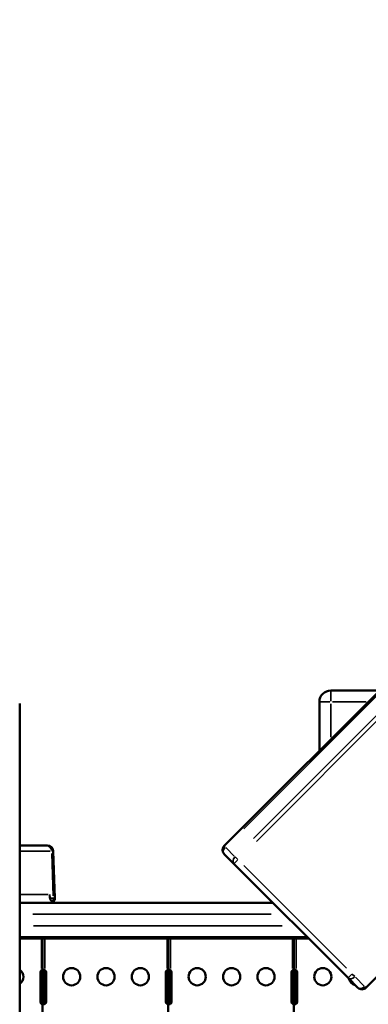
# Model space of a CAD drawing. Units: millimetres. Extents: x -797 to 23426, y -8308 to 10071.
# Drawn here: x 1550 to 2158, y -3714 to -1996 of the extents above; entities that cross this region are included whole.
import ezdxf

# ---------------------------------------------------------------- set-up
doc = ezdxf.new("R2010")
doc.units = ezdxf.units.MM
doc.header["$MEASUREMENT"] = 0
doc.layers.add('MD_Visible', color=7, linetype='Continuous', lineweight=50)
doc.layers.add('MD_Visible Narrow', color=7, linetype='Continuous', lineweight=35)
doc.styles.get("Standard").update_dxf_attribs({"font": 'square721_bt_roman.ttf'})
doc.dimstyles.get("Standard").update_dxf_attribs({"dimtxt": 200, "dimasz": 100, "dimexe": 0.18, "dimexo": 0.0625, "dimgap": 40, "dimtad": 1, "dimdec": 0, "dimlfac": 0.1, "dimrnd": 5, "dimzin": 0, "dimdsep": 46, "dimtxsty": 'Standard', "dimcen": 0.09, "dimse1": 1, "dimse2": 1, "dimadec": 0, "dimazin": 0, "dimtfac": 1, "dimtdec": 0, "dimtofl": 0, "dimtmove": 0, "dimatfit": 3, "dimfxl": 1, "dimtolj": 1, "dimtzin": 0, "dimarcsym": 0})

# ---------------------------------------------------------------- blocks, each defined once
blk = doc.blocks.new('CustomObjectsInViewport6_0')
at = {"layer": 'MD_Visible'}
for p, q in [((8692.7, 34295.1), (9334.8, 34937.2)), ((8940.2, 34047.6), (9582.2, 34689.7)), ((8878.9, 34566.3), (8963.9, 34566.3)), ((8335.8, 34543.8), (8335.8, 33073.8)), ((8858.9, 34546.3), (8858.9, 34461.3)), ((8335.8, 34295.8), (8381.8, 34295.8)), ((8384.4, 34295.8), (8381.8, 34295.8)), ((8394.4, 34286.2), (8397.3, 34204.1)), ((8709.8, 34263.9), (8692.7, 34281)), ((8709.8, 34263.9), (8909, 34064.7)), ((8335.8, 34195.8), (8777.9, 34195.8)), ((8837.9, 34135.8), (8335.8, 34135.8)), ((8375.9, 34133.8), (8335.8, 34133.8)), ((8375.9, 34078.2), (8375.9, 34133.8)), ((8379.9, 34133.8), (8375.9, 34133.8)), ((8379.9, 34133.8), (8381, 34133.8)), ((8397.5, 34133.8), (8381, 34133.8)), ((8397.5, 34135.8), (8397.5, 34135.2)), ((8397.5, 34135.2), (8397.5, 34133.8)), ((8404.3, 34133.8), (8397.5, 34133.8)), ((8471.5, 34133.8), (8404.3, 34133.8)), ((8471.5, 34135.8), (8471.5, 34135.2)), ((8471.5, 34135.2), (8471.5, 34133.8)), ((8478.3, 34133.8), (8471.5, 34133.8)), ((8545.5, 34133.8), (8478.3, 34133.8)), ((8545.5, 34135.8), (8545.5, 34135.2)), ((8545.5, 34135.2), (8545.5, 34133.8)), ((8552.2, 34133.8), (8545.5, 34133.8)), ((8595.1, 34133.8), (8552.2, 34133.8)), ((8595.1, 34078.2), (8595.1, 34133.8)), ((8599.1, 34133.8), (8595.1, 34133.8)), ((8599.1, 34133.8), (8600.3, 34133.8)), ((8619.5, 34133.8), (8600.3, 34133.8)), ((8619.5, 34135.8), (8619.5, 34135.2)), ((8619.5, 34135.2), (8619.5, 34133.8)), ((8626.2, 34133.8), (8619.5, 34133.8)), ((8693.5, 34133.8), (8626.2, 34133.8)), ((8693.5, 34135.8), (8693.5, 34135.2)), ((8693.5, 34135.2), (8693.5, 34133.8)), ((8700.2, 34133.8), (8693.5, 34133.8)), ((8767.5, 34133.8), (8700.2, 34133.8)), ((8767.5, 34135.8), (8767.5, 34135.2)), ((8767.5, 34135.2), (8767.5, 34133.8)), ((8774.2, 34133.8), (8767.5, 34133.8)), ((8814.3, 34133.8), (8774.2, 34133.8)), ((8814.3, 34078.2), (8814.3, 34133.8)), ((8818.3, 34133.8), (8814.3, 34133.8)), ((8818.3, 34133.8), (8819.6, 34133.8)), ((8839.9, 34133.8), (8819.6, 34133.8)), ((8372, 34022.8), (8372, 34074.8)), ((8373.9, 34078.2), (8373.9, 34078.2)), ((8375.9, 34074.8), (8375.9, 34078.2)), ((8375.9, 34078.2), (8375.9, 34078.2)), ((8375.9, 34078.2), (8375.9, 34078.2)), ((8377.2, 34078.2), (8375.9, 34078.2)), ((8375.9, 34022.8), (8375.9, 34074.8)), ((8377.9, 34078.2), (8377.2, 34078.2)), ((8377.9, 34078.2), (8377.9, 34078.2)), ((8377.9, 34078.2), (8377.9, 34074.8)), ((8377.9, 34074.8), (8377.9, 34022.8)), ((8381.8, 34074.8), (8381.8, 34022.8)), ((8591.2, 34022.8), (8591.2, 34074.8)), ((8593.1, 34078.2), (8593.1, 34078.2)), ((8595.1, 34074.8), (8595.1, 34078.2)), ((8595.1, 34078.2), (8595.1, 34078.2)), ((8595.1, 34078.2), (8595.1, 34078.2)), ((8596.4, 34078.2), (8595.1, 34078.2)), ((8595.1, 34022.8), (8595.1, 34074.8)), ((8597.1, 34078.2), (8596.4, 34078.2)), ((8597.1, 34078.2), (8597.1, 34078.2)), ((8597.1, 34078.2), (8597.1, 34074.8)), ((8597.1, 34074.8), (8597.1, 34022.8)), ((8601, 34074.8), (8601, 34022.8)), ((8810.4, 34022.8), (8810.4, 34074.8)), ((8812.3, 34078.2), (8812.3, 34078.2)), ((8814.3, 34074.8), (8814.3, 34078.2)), ((8814.3, 34078.2), (8814.3, 34078.2)), ((8814.3, 34078.2), (8814.3, 34078.2)), ((8815.7, 34078.2), (8814.3, 34078.2)), ((8814.3, 34022.8), (8814.3, 34074.8)), ((8816.3, 34078.2), (8815.7, 34078.2)), ((8816.3, 34078.2), (8816.3, 34078.2)), ((8816.3, 34078.2), (8816.3, 34074.8)), ((8816.3, 34074.8), (8816.3, 34022.8)), ((8820.2, 34074.8), (8820.2, 34022.8)), ((8909, 34064.7), (8926, 34047.6)), ((8375.9, 34019.4), (8375.9, 34022.8)), ((8377.9, 34022.8), (8377.9, 34019.4)), ((8595.1, 34019.4), (8595.1, 34022.8)), ((8597.1, 34022.8), (8597.1, 34019.4)), ((8814.3, 34019.4), (8814.3, 34022.8)), ((8816.3, 34022.8), (8816.3, 34019.4)), ((8373.9, 34019.4), (8373.9, 34019.4)), ((8375.9, 33958.1), (8375.9, 34019.4)), ((8375.9, 34019.4), (8375.9, 34019.4)), ((8375.9, 34019.4), (8377.2, 34019.4)), ((8375.9, 34019.4), (8375.9, 34019.4)), ((8377.2, 34019.4), (8377.9, 34019.4)), ((8377.9, 34019.4), (8377.9, 34019.4)), ((8593.1, 34019.4), (8593.1, 34019.4)), ((8595.1, 33958.1), (8595.1, 34019.4)), ((8595.1, 34019.4), (8595.1, 34019.4)), ((8595.1, 34019.4), (8596.4, 34019.4)), ((8595.1, 34019.4), (8595.1, 34019.4)), ((8596.4, 34019.4), (8597.1, 34019.4)), ((8597.1, 34019.4), (8597.1, 34019.4)), ((8812.3, 34019.4), (8812.3, 34019.4)), ((8814.3, 33958.1), (8814.3, 34019.4)), ((8814.3, 34019.4), (8814.3, 34019.4)), ((8814.3, 34019.4), (8815.7, 34019.4)), ((8814.3, 34019.4), (8814.3, 34019.4)), ((8815.7, 34019.4), (8816.3, 34019.4)), ((8816.3, 34019.4), (8816.3, 34019.4))]:
    blk.add_line(p, q, dxfattribs=at)
at = {"layer": 'MD_Visible', "extrusion": (0, 0, -1)}
for centre in [(-8426.5, 34066.8), (-8486.5, 34066.8), (-8546.5, 34066.8), (-8645.7, 34066.8), (-8705.7, 34066.8), (-8765.7, 34066.8), (-8864.9, 34066.8)]:
    blk.add_circle(centre, 15, dxfattribs=at)
at = {"layer": 'MD_Visible'}
for centre, radius, start, end in [((8878.9, 34546.3), 20, 90, 180), ((8933.1, 34054.7), 10, 225, 315)]:
    blk.add_arc(centre, radius, start, end, dxfattribs=at)
at = {"layer": 'MD_Visible', "extrusion": (0, 0, -1)}
for centre, radius, start, end in [((-8384.4, 34285.8), 10, 90, 178), ((-8699.8, 34288.1), 10, 315, 45), ((-8389.3, 34203.8), 8, 235.4001, 235.4004), ((-8389.3, 34203.8), 8, 178, 235.0395), ((-8776.4, 34210.8), 15, 264.5728, 270), ((-8327.3, 34066.8), 15, 124.8908, 235.1092), ((-8376, 34074.8), 4, 0, 58.6458), ((-8377.8, 34074.8), 4, 121.486, 180), ((-8595.2, 34074.8), 4, 0, 58.6458), ((-8597, 34074.8), 4, 121.486, 180), ((-8814.4, 34074.8), 4, 0, 58.6458), ((-8816.2, 34074.8), 4, 121.486, 180), ((-8924.9, 34066.8), 15, 283.4487, 346.5513), ((-8376, 34022.8), 4, 301.3542, 0), ((-8377.8, 34022.8), 4, 180, 238.514), ((-8595.2, 34022.8), 4, 301.3542, 0), ((-8597, 34022.8), 4, 180, 238.514), ((-8814.4, 34022.8), 4, 301.3542, 0), ((-8816.2, 34022.8), 4, 180, 238.514)]:
    blk.add_arc(centre, radius, start, end, dxfattribs=at)
at = {"layer": 'MD_Visible'}
for points in [[(8388.3, 34206.9), (8388.3, 34206.4), (8388.4, 34205.8), (8388.4, 34205.3)], [(8389.7, 34201.1), (8389.9, 34200.9), (8390, 34200.8), (8390.2, 34200.6)], [(8390.2, 34200.6), (8390.2, 34200.6), (8390.2, 34200.6), (8390.2, 34200.6)]]:
    blk.add_open_spline(points, degree=3, dxfattribs=at)
for points, knots in [([(8388.5, 34205.2), (8388.5, 34205), (8388.5, 34204.9), (8388.6, 34204.5), (8388.6, 34204.3), (8388.6, 34204.2)], [0, 0, 0, 0, 1.69082, 1.69082, 4.102364, 4.102364, 4.102364, 4.102364]), ([(8388.6, 34204.2), (8388.7, 34203.9), (8388.7, 34203.7), (8388.8, 34203.3), (8388.9, 34203), (8389.1, 34202.3), (8389.3, 34201.9), (8389.7, 34201.2), (8389.9, 34200.9), (8390.1, 34200.7)], [0, 0, 0, 0, 4.308623, 4.308623, 9.181503, 9.181503, 15.701988, 15.701988, 19.555048, 19.555048, 19.555048, 19.555048]), ([(8390.2, 34200.6), (8390.5, 34200.2), (8390.9, 34199.7), (8391.7, 34198.9), (8392.1, 34198.6), (8392.9, 34197.9), (8393.4, 34197.6), (8394.3, 34197), (8394.8, 34196.8), (8395.8, 34196.4), (8396.3, 34196.2), (8397.3, 34196), (8397.9, 34195.9), (8398.6, 34195.8), (8398.8, 34195.8), (8399, 34195.8)], [0, 0, 0, 0, 5.98562, 5.98562, 12.130543, 12.130543, 18.754327, 18.754327, 25.777931, 25.777931, 33.364324, 33.364324, 41.396959, 41.396959, 44.356851, 44.356851, 44.356851, 44.356851]), ([(8397.5, 34133.8), (8397.3, 34133.8), (8397, 34133.9), (8396.6, 34134), (8396.4, 34134.1), (8395.8, 34134.4), (8395.5, 34134.7), (8395.1, 34135.2), (8395, 34135.5), (8394.9, 34135.8)], [0, 0, 0, 0, 0.0869257, 0.0869257, 0.1736645, 0.1736645, 0.3227462, 0.3227462, 0.4294157, 0.4294157, 0.4294157, 0.4294157]), ([(8402.2, 34135.8), (8402.4, 34135.5), (8402.5, 34135.2), (8402.9, 34134.7), (8403.2, 34134.4), (8403.6, 34134.1), (8403.7, 34134), (8404, 34133.9), (8404.1, 34133.8), (8404.3, 34133.8)], [0.2164091, 0.2164091, 0.2164091, 0.2164091, 0.3227462, 0.3227462, 0.4718277, 0.4718277, 0.5587323, 0.5587323, 0.6458237, 0.6458237, 0.6458237, 0.6458237]), ([(8471.5, 34133.8), (8471.3, 34133.8), (8471, 34133.9), (8470.6, 34134), (8470.4, 34134.1), (8469.8, 34134.4), (8469.5, 34134.7), (8469.1, 34135.2), (8469, 34135.5), (8468.9, 34135.8)], [0, 0, 0, 0, 0.0869257, 0.0869257, 0.1736645, 0.1736645, 0.3227462, 0.3227462, 0.4294157, 0.4294157, 0.4294157, 0.4294157]), ([(8476.2, 34135.8), (8476.4, 34135.5), (8476.5, 34135.2), (8476.9, 34134.7), (8477.2, 34134.4), (8477.6, 34134.1), (8477.7, 34134), (8478, 34133.9), (8478.1, 34133.8), (8478.3, 34133.8)], [0.2164091, 0.2164091, 0.2164091, 0.2164091, 0.3227462, 0.3227462, 0.4718277, 0.4718277, 0.5587323, 0.5587323, 0.6458237, 0.6458237, 0.6458237, 0.6458237]), ([(8545.5, 34133.8), (8545.3, 34133.8), (8545, 34133.9), (8544.6, 34134), (8544.4, 34134.1), (8543.8, 34134.4), (8543.5, 34134.7), (8543.1, 34135.2), (8543, 34135.5), (8542.9, 34135.8)], [0, 0, 0, 0, 0.0869257, 0.0869257, 0.1736645, 0.1736645, 0.3227462, 0.3227462, 0.4294157, 0.4294157, 0.4294157, 0.4294157]), ([(8550.2, 34135.8), (8550.4, 34135.5), (8550.5, 34135.2), (8550.9, 34134.7), (8551.2, 34134.4), (8551.6, 34134.1), (8551.7, 34134), (8552, 34133.9), (8552.1, 34133.8), (8552.2, 34133.8)], [0.2164091, 0.2164091, 0.2164091, 0.2164091, 0.3227462, 0.3227462, 0.4718277, 0.4718277, 0.5587323, 0.5587323, 0.6458237, 0.6458237, 0.6458237, 0.6458237]), ([(8619.5, 34133.8), (8619.3, 34133.8), (8619, 34133.9), (8618.6, 34134), (8618.4, 34134.1), (8617.8, 34134.4), (8617.5, 34134.7), (8617.1, 34135.2), (8617, 34135.5), (8616.9, 34135.8)], [0, 0, 0, 0, 0.0869257, 0.0869257, 0.1736645, 0.1736645, 0.3227462, 0.3227462, 0.4294157, 0.4294157, 0.4294157, 0.4294157]), ([(8624.2, 34135.8), (8624.4, 34135.5), (8624.5, 34135.2), (8624.9, 34134.7), (8625.2, 34134.4), (8625.6, 34134.1), (8625.7, 34134), (8626, 34133.9), (8626.1, 34133.8), (8626.2, 34133.8)], [0.2164091, 0.2164091, 0.2164091, 0.2164091, 0.3227462, 0.3227462, 0.4718277, 0.4718277, 0.5587323, 0.5587323, 0.6458237, 0.6458237, 0.6458237, 0.6458237]), ([(8693.5, 34133.8), (8693.3, 34133.8), (8693, 34133.9), (8692.6, 34134), (8692.4, 34134.1), (8691.8, 34134.4), (8691.5, 34134.7), (8691.1, 34135.2), (8691, 34135.5), (8690.9, 34135.8)], [0, 0, 0, 0, 0.0869257, 0.0869257, 0.1736645, 0.1736645, 0.3227462, 0.3227462, 0.4294157, 0.4294157, 0.4294157, 0.4294157]), ([(8698.2, 34135.8), (8698.4, 34135.5), (8698.5, 34135.2), (8698.9, 34134.7), (8699.2, 34134.4), (8699.6, 34134.1), (8699.7, 34134), (8700, 34133.9), (8700.1, 34133.8), (8700.2, 34133.8)], [0.2164091, 0.2164091, 0.2164091, 0.2164091, 0.3227462, 0.3227462, 0.4718277, 0.4718277, 0.5587323, 0.5587323, 0.6458237, 0.6458237, 0.6458237, 0.6458237]), ([(8767.5, 34133.8), (8767.3, 34133.8), (8767, 34133.9), (8766.6, 34134), (8766.4, 34134.1), (8765.8, 34134.4), (8765.5, 34134.7), (8765.1, 34135.2), (8765, 34135.5), (8764.9, 34135.8)], [0, 0, 0, 0, 0.0869257, 0.0869257, 0.1736645, 0.1736645, 0.3227462, 0.3227462, 0.4294157, 0.4294157, 0.4294157, 0.4294157]), ([(8772.2, 34135.8), (8772.4, 34135.5), (8772.5, 34135.2), (8772.9, 34134.7), (8773.2, 34134.4), (8773.6, 34134.1), (8773.7, 34134), (8774, 34133.9), (8774.1, 34133.8), (8774.2, 34133.8)], [0.2164091, 0.2164091, 0.2164091, 0.2164091, 0.3227462, 0.3227462, 0.4718277, 0.4718277, 0.5587323, 0.5587323, 0.6458237, 0.6458237, 0.6458237, 0.6458237]), ([(8373.9, 34078.2), (8374, 34078.3), (8374.1, 34078.4), (8374.5, 34078.6), (8374.6, 34078.7), (8375, 34078.8), (8375.1, 34078.8), (8375.4, 34078.8), (8375.5, 34078.8), (8375.7, 34078.7), (8375.8, 34078.7), (8375.8, 34078.5), (8375.9, 34078.5), (8375.9, 34078.4), (8375.9, 34078.3), (8375.9, 34078.2)], [0, 0, 0, 0, 0.0376, 0.0376, 0.0652036, 0.0652036, 0.0971097, 0.0971097, 0.1289093, 0.1289093, 0.1588031, 0.1588031, 0.1745601, 0.1745601, 0.1911964, 0.1911964, 0.1911964, 0.1911964]), ([(8375.7, 34078.7), (8375.6, 34078.7), (8375.6, 34078.7), (8375.3, 34078.7), (8375, 34078.6), (8374.4, 34078.4), (8374.1, 34078.3), (8373.9, 34078.2)], [-0.1166056, -0.1166056, -0.1166056, -0.1166056, -0.1102535, -0.1102535, -0.0619153, -0.0619153, 0, 0, 0, 0]), ([(8375.9, 34078.2), (8375.9, 34078.3), (8375.9, 34078.4), (8376, 34078.6), (8376.1, 34078.7), (8376.4, 34078.8), (8376.7, 34078.8), (8377.3, 34078.8), (8377.7, 34078.8), (8378.4, 34078.7), (8378.7, 34078.6), (8379.1, 34078.5), (8379.3, 34078.5), (8379.6, 34078.4), (8379.7, 34078.3), (8379.9, 34078.2)], [0, 0, 0, 0, 0.058292, 0.058292, 0.1038942, 0.1038942, 0.181671, 0.181671, 0.2594359, 0.2594359, 0.3104064, 0.3104064, 0.3359645, 0.3359645, 0.3617403, 0.3617403, 0.3617403, 0.3617403]), ([(8378.1, 34078.7), (8378.1, 34078.7), (8378.1, 34078.7), (8378, 34078.7), (8378, 34078.6), (8377.9, 34078.4), (8377.9, 34078.3), (8377.9, 34078.2)], [-0.06328941, -0.06328941, -0.06328941, -0.06328941, -0.05991228, -0.05991228, -0.03452091, -0.03452091, 0, 0, 0, 0]), ([(8379.9, 34078.2), (8379.9, 34078.2), (8379.9, 34078.2), (8379.9, 34078.2), (8379.9, 34078.2), (8379.9, 34078.2)], [0, 0, 0, 0, 0.000660706, 0.000660706, 0.001321383, 0.001321383, 0.001321383, 0.001321383]), ([(8593.1, 34078.2), (8593.2, 34078.3), (8593.4, 34078.4), (8593.7, 34078.6), (8593.9, 34078.7), (8594.2, 34078.8), (8594.3, 34078.8), (8594.6, 34078.8), (8594.8, 34078.8), (8594.9, 34078.7), (8595, 34078.7), (8595.1, 34078.5), (8595.1, 34078.5), (8595.1, 34078.4), (8595.1, 34078.3), (8595.1, 34078.2)], [0, 0, 0, 0, 0.0376, 0.0376, 0.0652036, 0.0652036, 0.0971097, 0.0971097, 0.1289093, 0.1289093, 0.1588031, 0.1588031, 0.1745601, 0.1745601, 0.1911964, 0.1911964, 0.1911964, 0.1911964]), ([(8594.9, 34078.7), (8594.9, 34078.7), (8594.8, 34078.7), (8594.5, 34078.7), (8594.2, 34078.6), (8593.6, 34078.4), (8593.3, 34078.3), (8593.1, 34078.2)], [-0.1166056, -0.1166056, -0.1166056, -0.1166056, -0.1102535, -0.1102535, -0.0619153, -0.0619153, 0, 0, 0, 0]), ([(8595.1, 34078.2), (8595.1, 34078.3), (8595.1, 34078.4), (8595.2, 34078.6), (8595.3, 34078.7), (8595.6, 34078.8), (8595.9, 34078.8), (8596.5, 34078.8), (8596.9, 34078.8), (8597.6, 34078.7), (8597.9, 34078.6), (8598.4, 34078.5), (8598.5, 34078.5), (8598.8, 34078.4), (8598.9, 34078.3), (8599.1, 34078.2)], [0, 0, 0, 0, 0.0582886, 0.0582886, 0.1038875, 0.1038875, 0.1816589, 0.1816589, 0.2594184, 0.2594184, 0.3103855, 0.3103855, 0.3359419, 0.3359419, 0.3617159, 0.3617159, 0.3617159, 0.3617159]), ([(8597.3, 34078.7), (8597.3, 34078.7), (8597.3, 34078.7), (8597.2, 34078.7), (8597.2, 34078.6), (8597.1, 34078.4), (8597.1, 34078.3), (8597.1, 34078.2)], [-0.06330371, -0.06330371, -0.06330371, -0.06330371, -0.05978439, -0.05978439, -0.03444356, -0.03444356, 0, 0, 0, 0]), ([(8599.1, 34078.2), (8599.1, 34078.2), (8599.1, 34078.2), (8599.1, 34078.2), (8599.1, 34078.2), (8599.1, 34078.2)], [0, 0, 0, 0, 0.000660684, 0.000660684, 0.001321339, 0.001321339, 0.001321339, 0.001321339]), ([(8812.3, 34078.2), (8812.4, 34078.3), (8812.6, 34078.4), (8812.9, 34078.6), (8813.1, 34078.7), (8813.4, 34078.8), (8813.6, 34078.8), (8813.9, 34078.8), (8814, 34078.8), (8814.2, 34078.7), (8814.2, 34078.7), (8814.3, 34078.5), (8814.3, 34078.5), (8814.3, 34078.4), (8814.3, 34078.3), (8814.3, 34078.2)], [0, 0, 0, 0, 0.0376, 0.0376, 0.0652036, 0.0652036, 0.0971097, 0.0971097, 0.1289093, 0.1289093, 0.1588031, 0.1588031, 0.1745601, 0.1745601, 0.1911964, 0.1911964, 0.1911964, 0.1911964]), ([(8814.1, 34078.7), (8814.1, 34078.7), (8814.1, 34078.7), (8813.7, 34078.7), (8813.5, 34078.6), (8812.8, 34078.4), (8812.5, 34078.3), (8812.3, 34078.2)], [-0.1166056, -0.1166056, -0.1166056, -0.1166056, -0.1102535, -0.1102535, -0.0619153, -0.0619153, 0, 0, 0, 0]), ([(8814.3, 34078.2), (8814.3, 34078.3), (8814.3, 34078.4), (8814.5, 34078.6), (8814.6, 34078.7), (8814.8, 34078.8), (8815.1, 34078.8), (8815.8, 34078.8), (8816.2, 34078.8), (8816.9, 34078.7), (8817.1, 34078.6), (8817.6, 34078.5), (8817.7, 34078.5), (8818, 34078.4), (8818.2, 34078.3), (8818.3, 34078.2)], [0, 0, 0, 0, 0.0582886, 0.0582886, 0.1038875, 0.1038875, 0.1816589, 0.1816589, 0.2594184, 0.2594184, 0.3103855, 0.3103855, 0.3359419, 0.3359419, 0.3617159, 0.3617159, 0.3617159, 0.3617159]), ([(8816.5, 34078.7), (8816.5, 34078.7), (8816.5, 34078.7), (8816.5, 34078.7), (8816.4, 34078.6), (8816.3, 34078.4), (8816.3, 34078.3), (8816.3, 34078.2)], [-0.06330371, -0.06330371, -0.06330371, -0.06330371, -0.05978439, -0.05978439, -0.03444356, -0.03444356, 0, 0, 0, 0]), ([(8818.3, 34078.2), (8818.3, 34078.2), (8818.3, 34078.2), (8818.3, 34078.2), (8818.3, 34078.2), (8818.3, 34078.2)], [0, 0, 0, 0, 0.000660672, 0.000660672, 0.00132131, 0.00132131, 0.00132131, 0.00132131]), ([(8373.9, 34019.4), (8374.1, 34019.3), (8374.4, 34019.2), (8375, 34019.1), (8375.3, 34019), (8375.6, 34018.9), (8375.6, 34018.9), (8375.7, 34018.9)], [-0.3769342, -0.3769342, -0.3769342, -0.3769342, -0.3161355, -0.3161355, -0.268092, -0.268092, -0.2596141, -0.2596141, -0.2596141, -0.2596141]), ([(8375.9, 34019.4), (8375.9, 34019.3), (8375.9, 34019.2), (8375.8, 34019), (8375.7, 34019), (8375.6, 34018.9), (8375.5, 34018.8), (8375.2, 34018.8), (8375, 34018.8), (8374.7, 34018.9), (8374.5, 34019), (8374.3, 34019.1), (8374.2, 34019.2), (8374, 34019.3), (8374, 34019.3), (8373.9, 34019.4)], [0, 0, 0, 0, 0.0370791, 0.0370791, 0.0641232, 0.0641232, 0.0953991, 0.0953991, 0.126552, 0.126552, 0.1558445, 0.1558445, 0.1712777, 0.1712777, 0.1875557, 0.1875557, 0.1875557, 0.1875557]), ([(8379.9, 34019.4), (8379.7, 34019.3), (8379.4, 34019.2), (8378.8, 34019.1), (8378.6, 34019), (8377.9, 34018.9), (8377.5, 34018.8), (8376.8, 34018.8), (8376.5, 34018.9), (8376.2, 34019), (8376.1, 34019), (8375.9, 34019.2), (8375.9, 34019.3), (8375.9, 34019.4)], [0, 0, 0, 0, 0.0588256, 0.0588256, 0.1051192, 0.1051192, 0.1844677, 0.1844677, 0.2638015, 0.2638015, 0.3160256, 0.3160256, 0.3829375, 0.3829375, 0.3829375, 0.3829375]), ([(8377.9, 34019.4), (8377.9, 34019.3), (8377.9, 34019.3), (8377.9, 34019.2), (8377.9, 34019.1), (8378, 34019), (8378, 34019), (8378.1, 34018.9)], [-0.19523386, -0.19523386, -0.19523386, -0.19523386, -0.17725748, -0.17725748, -0.16021978, -0.16021978, -0.13765722, -0.13765722, -0.13765722, -0.13765722]), ([(8379.9, 34019.4), (8379.9, 34019.4), (8379.9, 34019.4), (8379.9, 34019.4), (8379.9, 34019.4), (8379.9, 34019.4)], [0, 0, 0, 0, 0.000660897, 0.000660897, 0.001321829, 0.001321829, 0.001321829, 0.001321829]), ([(8593.1, 34019.4), (8593.3, 34019.3), (8593.6, 34019.2), (8594.2, 34019.1), (8594.5, 34019), (8594.8, 34018.9), (8594.8, 34018.9), (8594.9, 34018.9)], [-0.3769342, -0.3769342, -0.3769342, -0.3769342, -0.3161355, -0.3161355, -0.268092, -0.268092, -0.2596141, -0.2596141, -0.2596141, -0.2596141]), ([(8595.1, 34019.4), (8595.1, 34019.3), (8595.1, 34019.2), (8595, 34019), (8595, 34019), (8594.8, 34018.9), (8594.7, 34018.8), (8594.4, 34018.8), (8594.3, 34018.8), (8593.9, 34018.9), (8593.8, 34019), (8593.5, 34019.1), (8593.4, 34019.2), (8593.3, 34019.3), (8593.2, 34019.3), (8593.1, 34019.4)], [0, 0, 0, 0, 0.0370791, 0.0370791, 0.0641232, 0.0641232, 0.0953991, 0.0953991, 0.126552, 0.126552, 0.1558445, 0.1558445, 0.1712777, 0.1712777, 0.1875557, 0.1875557, 0.1875557, 0.1875557]), ([(8599.1, 34019.4), (8598.9, 34019.3), (8598.6, 34019.2), (8598, 34019.1), (8597.8, 34019), (8597.1, 34018.9), (8596.7, 34018.8), (8596, 34018.8), (8595.7, 34018.9), (8595.4, 34019), (8595.3, 34019), (8595.1, 34019.2), (8595.1, 34019.3), (8595.1, 34019.4)], [0, 0, 0, 0, 0.0588256, 0.0588256, 0.1051192, 0.1051192, 0.1844677, 0.1844677, 0.2638015, 0.2638015, 0.3160256, 0.3160256, 0.3829375, 0.3829375, 0.3829375, 0.3829375]), ([(8597.1, 34019.4), (8597.1, 34019.3), (8597.1, 34019.3), (8597.1, 34019.2), (8597.2, 34019.1), (8597.2, 34019), (8597.3, 34019), (8597.3, 34018.9)], [-0.19523386, -0.19523386, -0.19523386, -0.19523386, -0.17725748, -0.17725748, -0.16021978, -0.16021978, -0.13765722, -0.13765722, -0.13765722, -0.13765722]), ([(8599.1, 34019.4), (8599.1, 34019.4), (8599.1, 34019.4), (8599.1, 34019.4), (8599.1, 34019.4), (8599.1, 34019.4)], [0, 0, 0, 0, 0.000660889, 0.000660889, 0.001321811, 0.001321811, 0.001321811, 0.001321811]), ([(8812.3, 34019.4), (8812.5, 34019.3), (8812.8, 34019.2), (8813.4, 34019.1), (8813.7, 34019), (8814, 34018.9), (8814.1, 34018.9), (8814.1, 34018.9)], [-0.3769342, -0.3769342, -0.3769342, -0.3769342, -0.3161355, -0.3161355, -0.268092, -0.268092, -0.2596141, -0.2596141, -0.2596141, -0.2596141]), ([(8814.3, 34019.4), (8814.3, 34019.3), (8814.3, 34019.2), (8814.2, 34019), (8814.2, 34019), (8814, 34018.9), (8813.9, 34018.8), (8813.6, 34018.8), (8813.5, 34018.8), (8813.2, 34018.9), (8813, 34019), (8812.8, 34019.1), (8812.7, 34019.2), (8812.5, 34019.3), (8812.4, 34019.3), (8812.3, 34019.4)], [0, 0, 0, 0, 0.0370791, 0.0370791, 0.0641232, 0.0641232, 0.0953991, 0.0953991, 0.126552, 0.126552, 0.1558445, 0.1558445, 0.1712777, 0.1712777, 0.1875557, 0.1875557, 0.1875557, 0.1875557]), ([(8818.3, 34019.4), (8818.1, 34019.3), (8817.9, 34019.2), (8817.3, 34019.1), (8817, 34019), (8816.3, 34018.9), (8815.9, 34018.8), (8815.2, 34018.8), (8815, 34018.9), (8814.6, 34019), (8814.5, 34019), (8814.4, 34019.2), (8814.3, 34019.3), (8814.3, 34019.4)], [0, 0, 0, 0, 0.0588256, 0.0588256, 0.1051192, 0.1051192, 0.1844677, 0.1844677, 0.2638015, 0.2638015, 0.3160256, 0.3160256, 0.3829375, 0.3829375, 0.3829375, 0.3829375]), ([(8816.3, 34019.4), (8816.3, 34019.3), (8816.3, 34019.3), (8816.4, 34019.2), (8816.4, 34019.1), (8816.4, 34019), (8816.5, 34019), (8816.5, 34018.9)], [-0.19523386, -0.19523386, -0.19523386, -0.19523386, -0.17725748, -0.17725748, -0.16021978, -0.16021978, -0.13765722, -0.13765722, -0.13765722, -0.13765722]), ([(8818.3, 34019.4), (8818.3, 34019.4), (8818.3, 34019.4), (8818.3, 34019.4), (8818.3, 34019.4), (8818.3, 34019.4)], [0, 0, 0, 0, 0.00066089, 0.00066089, 0.001321813, 0.001321813, 0.001321813, 0.001321813])]:
    blk.add_open_spline(points, degree=3, knots=knots, dxfattribs=at)
at = {"layer": 'MD_Visible Narrow'}
for p, q in [((9304.7, 34903), (8726.9, 34325.2)), ((8743.9, 34308.1), (9321.8, 34885.9)), ((9326.8, 34880.9), (8748.9, 34303.1)), ((8878.9, 34566.3), (8878.9, 34547.9)), ((8877.3, 34546.3), (8858.9, 34546.3)), ((8878.9, 34484.6), (8878.9, 34543.1)), ((8882.1, 34546.3), (8940.6, 34546.3)), ((8388.9, 34286.2), (8338.6, 34286.2)), ((8391.8, 34282.1), (8394.4, 34208.2)), ((8391.9, 34286.2), (8394.4, 34286.2)), ((8694.6, 34293.3), (8692.7, 34295.1)), ((8695.6, 34292.2), (8711, 34276.8)), ((8709.8, 34263.9), (8716.3, 34270.4)), ((8716.6, 34271.3), (8712, 34275.8)), ((8906.1, 34081.8), (8726.8, 34261)), ((8385.7, 34210.3), (8338.5, 34210.3)), ((8388.3, 34210), (8388.5, 34205.4)), ((8388.9, 34204.1), (8394.2, 34204.1)), ((8397.3, 34204.1), (8394.8, 34204.1)), ((8774.8, 34175.8), (8358.9, 34175.8)), ((8359.9, 34155.8), (8793.8, 34155.8)), ((8373.9, 34081), (8373.9, 34131)), ((8379.9, 34131), (8379.9, 34081)), ((8593.1, 34081), (8593.1, 34131)), ((8599.1, 34131), (8599.1, 34081)), ((8812.3, 34081), (8812.3, 34131)), ((8818.3, 34131), (8818.3, 34081)), ((8377.8, 34078.2), (8376, 34078.2)), ((8377.8, 34074.8), (8376, 34074.8)), ((8597, 34078.2), (8595.2, 34078.2)), ((8597, 34074.8), (8595.2, 34074.8)), ((8816.2, 34078.2), (8814.4, 34078.2)), ((8816.2, 34074.8), (8814.4, 34074.8)), ((8909, 34064.7), (8915.5, 34071.2)), ((8916.3, 34071.5), (8920.8, 34067)), ((8937.3, 34050.6), (8921.9, 34065.9)), ((8938.3, 34049.5), (8940.2, 34047.7)), ((8377.8, 34022.8), (8376, 34022.8)), ((8597, 34022.8), (8595.2, 34022.8)), ((8816.2, 34022.8), (8814.4, 34022.8)), ((8377.8, 34019.4), (8376, 34019.4)), ((8597, 34019.4), (8595.2, 34019.4)), ((8816.2, 34019.4), (8814.4, 34019.4))]:
    blk.add_line(p, q, dxfattribs=at)
for centre, major_axis, ratio, start_param, end_param in [((8381.8, 34285.8), (0, -10), 0.984808, 1.682497, 3.064798), ((8699.8, 34288.1), (7.07, 7.07), 0.707107, 1.649336, 3.063053), ((8386.6, 34203.8), (0, -8), 0.984808, 0.805262, 0.805271), ((8386.6, 34203.8), (0, -8), 0.984808, 0.853492, 1.566113), ((8916, 34071.8), (-7.07, -7.07), 0.707107, 0.07854, 1.492257)]:
    blk.add_ellipse(centre, major_axis=major_axis, ratio=ratio, start_param=start_param, end_param=end_param, dxfattribs=at)
at = {"layer": 'MD_Visible Narrow', "extrusion": (0, 0, -1)}
for centre, major_axis, ratio, start_param, end_param in [((8716.8, 34271), (-7.07, -7.07), 0.707107, 0.07854, 1.492257), ((8382.5, 34204.3), (-5.94, -0.9), 0.767343, 2.891694, 3.122936), ((8383.9, 34203.7), (-0.17, -6.93), 0.663076, -1.561229, -1.561212), ((8399, 34210.8), (0, -15), 0.816656, 0.043059, 0.818127), ((8933.1, 34054.7), (7.07, 7.07), 0.707107, 1.649336, 3.063053)]:
    blk.add_ellipse(centre, major_axis=major_axis, ratio=ratio, start_param=start_param, end_param=end_param, dxfattribs=at)
at = {"layer": 'MD_Visible Narrow'}
for points, knots in [([(8388.1, 34206.4), (8388, 34206.7), (8388, 34207.1), (8388, 34207.7), (8388, 34208), (8388.1, 34208.7), (8388.1, 34209.2), (8388.2, 34209.8), (8388.3, 34210.1), (8388.3, 34210.3), (8388.3, 34210.3), (8388.3, 34210.3)], [-0.8018168, -0.8018168, -0.8018168, -0.8018168, -0.5740322, -0.5740322, -0.4025801, -0.4025801, -0.1415986, -0.1415986, 0, 0, 0.0027902, 0.0027902, 0.0027902, 0.0027902]), ([(8388.1, 34205.6), (8388.1, 34205.7), (8388.1, 34206), (8388.1, 34206.2), (8388.1, 34206.4)], [0, 0, 0, 0, 0.0695729, 0.1623367, 0.1623367, 0.1623367, 0.1623367]), ([(8388.6, 34204.2), (8388.6, 34204.5), (8388.5, 34204.8), (8388.3, 34205.1), (8388.3, 34205.3), (8388.2, 34205.5), (8388.1, 34205.6)], [0.3687819, 0.3687819, 0.3687819, 0.3687819, 0.5338052, 0.5338052, 0.5338052, 0.6227702, 0.6227702, 0.6227702, 0.6227702]), ([(8389.7, 34201.1), (8389.4, 34201.5), (8388.9, 34202.4), (8388.5, 34203.5), (8388.3, 34204.4), (8388.2, 34204.9), (8388.1, 34205.3), (8388.1, 34205.5), (8388.1, 34205.6)], [0, 0, 0, 0, 0.291296, 0.582593, 0.728241, 0.873889, 0.946714, 1.019538, 1.019538, 1.019538, 1.019538]), ([(8388.3, 34210.3), (8388.3, 34210.3), (8388.3, 34210.3), (8388.3, 34209.2), (8388.3, 34208.1), (8388.3, 34206.9)], [-0.0027902, -0.0027902, -0.0027902, -0.0027902, 0, 0, 0.4358272, 0.4358272, 0.4358272, 0.4358272])]:
    blk.add_open_spline(points, degree=3, knots=knots, dxfattribs=at)
blk.add_open_spline([(8388.6, 34204.2), (8388.6, 34204.2), (8388.6, 34204.2), (8388.6, 34204.2)], degree=3, dxfattribs=at)
blk = doc.blocks.new('*D14')
at = {"color": 0, "lineweight": -2, "transparency": 16777216}
blk.add_line((202.3, 517.8), (10492.5, 517.8), dxfattribs=at)
at = {"color": 0, "transparency": 16777216}
for points in [[(202.3, 551.2), (202.3, 484.5), (2.3, 517.8)], [(10492.5, 551.2), (10492.5, 484.5), (10692.5, 517.8)]]:
    blk.add_solid(points, dxfattribs=at)
at = {"layer": 'Defpoints', "color": 0, "transparency": 16777216}
for p in [(10692.5, 517.8), (2.3, -1293.7), (10692.5, -3576.7)]:
    blk.add_point(p, dxfattribs=at)
at = {"color": 0, "transparency": 16777216, "insert": (5347.4, 777.1), "char_height": 350, "attachment_point": 5}
blk.add_mtext('\\A1;1070', dxfattribs=at)
blk = doc.blocks.new('*D15')
at = {"color": 0, "lineweight": -2, "transparency": 16777216}
blk.add_line((-300.9, 186), (-300.9, -8108.4), dxfattribs=at)
at = {"color": 0, "transparency": 16777216}
for points in [[(-334.2, 186), (-267.5, 186), (-300.9, 386)], [(-334.2, -8108.4), (-267.5, -8108.4), (-300.9, -8308.4)]]:
    blk.add_solid(points, dxfattribs=at)
at = {"layer": 'Defpoints', "color": 0, "transparency": 16777216}
for p in [(4863.3, 386), (-300.9, -8308.4), (7247.6, -8308.4)]:
    blk.add_point(p, dxfattribs=at)
at = {"color": 0, "transparency": 16777216, "insert": (-560.1, -3961.2), "char_height": 350, "attachment_point": 5, "rotation": 90}
blk.add_mtext('\\A1;870', dxfattribs=at)

msp = doc.modelspace()

# ---------------------------------------------------------------- block references
msp.add_blockref('CustomObjectsInViewport6_0', (-6786, -37732.5))

# ---------------------------------------------------------------- dimensions: what is measured, and where the dimension line sits
dim = msp.add_linear_dim(base=(10692.5, 517.8), p1=(2.3, -1293.7), p2=(10692.5, -3576.7), dimstyle='Standard', override={"dimtxt": 350, "dimasz": 200, "dimgap": 80})
dim.commit()
dim.dimension.update_dxf_attribs({"geometry": '*D14', "text_midpoint": (5347.4, 777.1)})
dim = msp.add_linear_dim(base=(-300.9, -8308.4), p1=(4863.3, 386), p2=(7247.6, -8308.4), angle=90, dimstyle='Standard', override={"dimtxt": 350, "dimasz": 200, "dimgap": 80})
dim.commit()
dim.dimension.update_dxf_attribs({"geometry": '*D15', "text_midpoint": (-560.1, -3961.2)})

doc.saveas('drawing.dxf')
